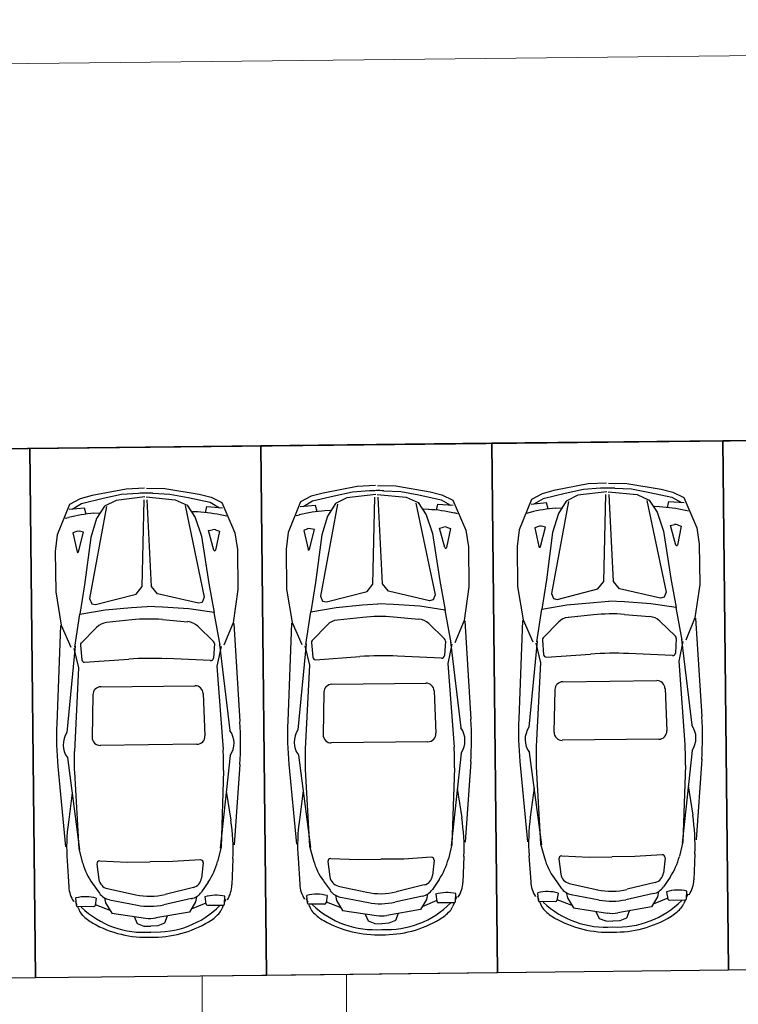
# Model space of a CAD drawing. Extents: x 83295 to 12860964, y 161884 to 4101064.
# Drawn here: x 93026 to 93033, y 4099545 to 4099555 of the extents above; entities that cross this region are included whole.
import ezdxf

# ---------------------------------------------------------------- set-up
doc = ezdxf.new("R2010")
doc.units = 0
doc.header["$MEASUREMENT"] = 0
doc.linetypes.add('DOTE', pattern=[2.42, 2, -0.2, 0.02, -0.2])
doc.layers.get('0').update_dxf_attribs({"linetype": 'CONTINUOUS'})
for name, color, linetype in [('图层4', 10, 'CONTINUOUS'), ('图层8', 8, 'CONTINUOUS'), ('范围', 1, 'CONTINUOUS')]:
    doc.layers.add(name, color=color, linetype=linetype)
doc.layers.add('道路f', color=21, linetype='CONTINUOUS', lineweight=15)
doc.styles.add('DIM', font='txt', dxfattribs={"bigfont": 'hzdx.shx'})

msp = doc.modelspace()

# ---------------------------------------------------------------- linework, layer by layer
at = {"color": 250}
for p, q in [((93026.736, 4099550.594), (93026.382, 4099550.525)), ((93026.927, 4099550.603), (93026.736, 4099550.594)), ((93026.949, 4099550.603), (93027.139, 4099550.599)), ((93027.139, 4099550.599), (93027.496, 4099550.539)), ((93029.136, 4099550.621), (93028.782, 4099550.552)), ((93029.264, 4099550.574), (93029.088, 4099550.562)), ((93029.327, 4099550.629), (93029.136, 4099550.621)), ((93029.349, 4099550.63), (93029.539, 4099550.626)), ((93029.413, 4099550.576), (93029.589, 4099550.568)), ((93029.539, 4099550.626), (93029.896, 4099550.565)), ((93029.589, 4099550.568), (93029.779, 4099550.532)), ((93031.181, 4099550.578), (93031.06, 4099550.545)), ((93031.536, 4099550.647), (93031.181, 4099550.578)), ((93031.488, 4099550.589), (93031.299, 4099550.548)), ((93031.664, 4099550.601), (93031.488, 4099550.589)), ((93031.726, 4099550.656), (93031.536, 4099550.647)), ((93031.749, 4099550.656), (93031.939, 4099550.652)), ((93031.813, 4099550.602), (93031.988, 4099550.595)), ((93031.939, 4099550.652), (93032.295, 4099550.592)), ((93031.988, 4099550.595), (93032.179, 4099550.558)), ((93032.295, 4099550.592), (93032.418, 4099550.561)), ((93026.26, 4099550.492), (93026.149, 4099550.433)), ((93026.382, 4099550.525), (93026.26, 4099550.492)), ((93026.499, 4099550.495), (93026.271, 4099550.44)), ((93026.689, 4099550.536), (93026.499, 4099550.495)), ((93026.631, 4099550.476), (93026.51, 4099550.415)), ((93026.932, 4099550.511), (93026.631, 4099550.476)), ((93026.864, 4099550.548), (93026.689, 4099550.536)), ((93026.901, 4099549.579), (93026.922, 4099550.483)), ((93026.946, 4099550.511), (93027.247, 4099550.483)), ((93026.999, 4099549.58), (93026.956, 4099550.483)), ((93027.013, 4099550.549), (93027.189, 4099550.542)), ((93027.189, 4099550.542), (93027.379, 4099550.505)), ((93027.247, 4099550.483), (93027.37, 4099550.426)), ((93027.379, 4099550.505), (93027.609, 4099550.456)), ((93027.496, 4099550.539), (93027.618, 4099550.508)), ((93027.618, 4099550.508), (93027.731, 4099550.452)), ((93028.66, 4099550.518), (93028.549, 4099550.459)), ((93028.671, 4099550.467), (93028.574, 4099550.408)), ((93028.782, 4099550.552), (93028.66, 4099550.518)), ((93028.899, 4099550.521), (93028.671, 4099550.467)), ((93029.088, 4099550.562), (93028.899, 4099550.521)), ((93029.031, 4099550.502), (93028.91, 4099550.442)), ((93029.332, 4099550.537), (93029.031, 4099550.502)), ((93029.301, 4099549.606), (93029.322, 4099550.509)), ((93029.346, 4099550.537), (93029.647, 4099550.51)), ((93029.399, 4099549.607), (93029.356, 4099550.51)), ((93029.647, 4099550.51), (93029.77, 4099550.452)), ((93029.779, 4099550.532), (93030.009, 4099550.483)), ((93029.896, 4099550.565), (93030.018, 4099550.535)), ((93030.009, 4099550.483), (93030.107, 4099550.427)), ((93030.018, 4099550.535), (93030.131, 4099550.478)), ((93030.131, 4099550.478), (93030.266, 4099550.165)), ((93030.949, 4099550.486), (93030.821, 4099550.17)), ((93031.06, 4099550.545), (93030.949, 4099550.486)), ((93031.071, 4099550.493), (93030.974, 4099550.435)), ((93031.299, 4099550.548), (93031.071, 4099550.493)), ((93031.309, 4099550.468), (93031.229, 4099550.339)), ((93031.431, 4099550.529), (93031.309, 4099550.468)), ((93031.732, 4099550.564), (93031.431, 4099550.529)), ((93031.701, 4099549.632), (93031.722, 4099550.536)), ((93031.745, 4099550.564), (93032.047, 4099550.536)), ((93031.799, 4099549.633), (93031.756, 4099550.536)), ((93032.047, 4099550.536), (93032.17, 4099550.479)), ((93032.147, 4099550.474), (93032.346, 4099549.522)), ((93032.17, 4099550.479), (93032.254, 4099550.352)), ((93032.179, 4099550.558), (93032.408, 4099550.51)), ((93032.408, 4099550.51), (93032.507, 4099550.453)), ((93032.418, 4099550.561), (93032.53, 4099550.505)), ((93032.53, 4099550.505), (93032.666, 4099550.192)), ((93026.149, 4099550.433), (93026.021, 4099550.117)), ((93026.305, 4099550.396), (93026.145, 4099550.381)), ((93026.271, 4099550.44), (93026.174, 4099550.382)), ((93026.32, 4099550.334), (93026.305, 4099550.396)), ((93026.533, 4099550.411), (93026.357, 4099549.455)), ((93026.51, 4099550.415), (93026.429, 4099550.286)), ((93027.348, 4099550.421), (93027.546, 4099549.469)), ((93027.37, 4099550.426), (93027.454, 4099550.299)), ((93027.562, 4099550.348), (93027.575, 4099550.412)), ((93027.575, 4099550.412), (93027.736, 4099550.4)), ((93027.609, 4099550.456), (93027.707, 4099550.4)), ((93027.731, 4099550.452), (93027.866, 4099550.139)), ((93028.549, 4099550.459), (93028.421, 4099550.143)), ((93028.705, 4099550.423), (93028.545, 4099550.408)), ((93028.72, 4099550.36), (93028.705, 4099550.423)), ((93028.932, 4099550.438), (93028.757, 4099549.481)), ((93028.802, 4099550.369), (93028.857, 4099550.373)), ((93028.91, 4099550.442), (93028.829, 4099550.313)), ((93029.748, 4099550.448), (93029.946, 4099549.495)), ((93029.77, 4099550.452), (93029.854, 4099550.325)), ((93029.88, 4099550.382), (93029.825, 4099550.385)), ((93029.962, 4099550.375), (93029.975, 4099550.438)), ((93029.975, 4099550.438), (93030.136, 4099550.427)), ((93031.105, 4099550.449), (93030.944, 4099550.434)), ((93031.12, 4099550.387), (93031.105, 4099550.449)), ((93031.332, 4099550.465), (93031.157, 4099549.508)), ((93031.202, 4099550.395), (93031.257, 4099550.4)), ((93032.28, 4099550.408), (93032.225, 4099550.412)), ((93032.362, 4099550.402), (93032.375, 4099550.465)), ((93032.375, 4099550.465), (93032.536, 4099550.453)), ((93032.581, 4099550.364), (93032.547, 4099550.371)), ((93026.102, 4099550.291), (93026.136, 4099550.299)), ((93026.429, 4099550.286), (93026.368, 4099550.09)), ((93026.402, 4099550.342), (93026.457, 4099550.347)), ((93027.48, 4099550.355), (93027.425, 4099550.358)), ((93027.454, 4099550.299), (93027.52, 4099550.104)), ((93027.781, 4099550.311), (93027.747, 4099550.318)), ((93028.502, 4099550.317), (93028.536, 4099550.325)), ((93028.829, 4099550.313), (93028.768, 4099550.117)), ((93029.854, 4099550.325), (93029.92, 4099550.13)), ((93030.181, 4099550.337), (93030.147, 4099550.345)), ((93030.902, 4099550.344), (93030.936, 4099550.352)), ((93031.229, 4099550.339), (93031.167, 4099550.143)), ((93032.254, 4099550.352), (93032.32, 4099550.157)), ((93027.593, 4099550.161), (93027.635, 4099550.171)), ((93027.649, 4099549.959), (93027.593, 4099550.161)), ((93027.666, 4099550.169), (93027.705, 4099550.156)), ((93028.62, 4099550.179), (93028.582, 4099550.164)), ((93028.582, 4099550.164), (93028.626, 4099549.968)), ((93028.642, 4099549.968), (93028.694, 4099550.172)), ((93028.694, 4099550.172), (93028.651, 4099550.181)), ((93029.992, 4099550.188), (93030.035, 4099550.198)), ((93030.049, 4099549.985), (93029.992, 4099550.188)), ((93030.105, 4099550.183), (93030.065, 4099549.986)), ((93030.066, 4099550.196), (93030.105, 4099550.183)), ((93030.266, 4099550.165), (93030.292, 4099549.992)), ((93030.821, 4099550.17), (93030.799, 4099549.996)), ((93031.02, 4099550.205), (93030.982, 4099550.191)), ((93030.982, 4099550.191), (93031.026, 4099549.995)), ((93031.042, 4099549.995), (93031.094, 4099550.199)), ((93031.094, 4099550.199), (93031.051, 4099550.208)), ((93032.392, 4099550.214), (93032.435, 4099550.224)), ((93032.449, 4099550.012), (93032.392, 4099550.214)), ((93032.504, 4099550.209), (93032.465, 4099550.012)), ((93032.466, 4099550.223), (93032.504, 4099550.209)), ((93032.666, 4099550.192), (93032.692, 4099550.019)), ((93026.021, 4099550.117), (93025.999, 4099549.943)), ((93026.22, 4099550.152), (93026.182, 4099550.138)), ((93026.182, 4099550.138), (93026.226, 4099549.942)), ((93026.242, 4099549.942), (93026.294, 4099550.146)), ((93026.294, 4099550.146), (93026.251, 4099550.155)), ((93026.368, 4099550.09), (93026.304, 4099549.597)), ((93027.52, 4099550.104), (93027.596, 4099549.612)), ((93027.705, 4099550.156), (93027.666, 4099549.959)), ((93027.866, 4099550.139), (93027.892, 4099549.966)), ((93028.421, 4099550.143), (93028.399, 4099549.969)), ((93028.768, 4099550.117), (93028.704, 4099549.623)), ((93029.92, 4099550.13), (93029.996, 4099549.639)), ((93031.167, 4099550.143), (93031.103, 4099549.65)), ((93032.32, 4099550.157), (93032.396, 4099549.665)), ((93027.892, 4099549.966), (93027.897, 4099549.549)), ((93028.399, 4099549.969), (93028.404, 4099549.553)), ((93030.292, 4099549.992), (93030.297, 4099549.576)), ((93030.799, 4099549.996), (93030.804, 4099549.579)), ((93032.692, 4099550.019), (93032.697, 4099549.602)), ((93025.999, 4099549.943), (93026.004, 4099549.526)), ((93031.103, 4099549.65), (93031.055, 4099549.346)), ((93032.396, 4099549.665), (93032.451, 4099549.363)), ((93026.304, 4099549.597), (93026.255, 4099549.293)), ((93026.84, 4099549.502), (93026.901, 4099549.579)), ((93027.062, 4099549.505), (93026.999, 4099549.58)), ((93027.596, 4099549.612), (93027.651, 4099549.309)), ((93027.897, 4099549.549), (93027.847, 4099549.202)), ((93028.404, 4099549.553), (93028.462, 4099549.207)), ((93028.704, 4099549.623), (93028.655, 4099549.319)), ((93029.24, 4099549.529), (93029.301, 4099549.606)), ((93029.462, 4099549.531), (93029.399, 4099549.607)), ((93029.996, 4099549.639), (93030.051, 4099549.336)), ((93030.297, 4099549.576), (93030.247, 4099549.229)), ((93030.804, 4099549.579), (93030.862, 4099549.234)), ((93031.216, 4099549.446), (93031.639, 4099549.555)), ((93031.639, 4099549.555), (93031.701, 4099549.632)), ((93031.862, 4099549.558), (93031.799, 4099549.633)), ((93032.287, 4099549.459), (93031.862, 4099549.558)), ((93032.697, 4099549.602), (93032.647, 4099549.255)), ((93026.004, 4099549.526), (93026.062, 4099549.18)), ((93026.357, 4099549.455), (93026.378, 4099549.402)), ((93026.417, 4099549.393), (93026.84, 4099549.502)), ((93027.488, 4099549.406), (93027.062, 4099549.505)), ((93027.546, 4099549.469), (93027.527, 4099549.416)), ((93028.757, 4099549.481), (93028.777, 4099549.429)), ((93028.817, 4099549.42), (93029.24, 4099549.529)), ((93029.888, 4099549.433), (93029.462, 4099549.531)), ((93029.927, 4099549.443), (93029.888, 4099549.433)), ((93029.946, 4099549.495), (93029.927, 4099549.443)), ((93031.157, 4099549.508), (93031.177, 4099549.455)), ((93031.177, 4099549.455), (93031.216, 4099549.446)), ((93032.326, 4099549.469), (93032.287, 4099549.459)), ((93032.346, 4099549.522), (93032.326, 4099549.469)), ((93026.378, 4099549.402), (93026.417, 4099549.393)), ((93026.517, 4099549.338), (93026.791, 4099549.363)), ((93026.791, 4099549.363), (93026.953, 4099549.374)), ((93027.114, 4099549.367), (93026.953, 4099549.374)), ((93027.389, 4099549.348), (93027.114, 4099549.367)), ((93027.651, 4099549.309), (93027.389, 4099549.348)), ((93027.527, 4099549.416), (93027.488, 4099549.406)), ((93028.655, 4099549.319), (93028.917, 4099549.364)), ((93028.777, 4099549.429), (93028.817, 4099549.42)), ((93028.917, 4099549.364), (93029.191, 4099549.389)), ((93029.191, 4099549.389), (93029.352, 4099549.401)), ((93029.514, 4099549.393), (93029.352, 4099549.401)), ((93029.789, 4099549.375), (93029.514, 4099549.393)), ((93030.051, 4099549.336), (93029.789, 4099549.375)), ((93031.002, 4099549.004), (93031.055, 4099549.346)), ((93031.055, 4099549.346), (93031.317, 4099549.391)), ((93031.317, 4099549.391), (93031.591, 4099549.416)), ((93031.591, 4099549.416), (93031.752, 4099549.427)), ((93031.914, 4099549.42), (93031.752, 4099549.427)), ((93032.189, 4099549.401), (93031.914, 4099549.42)), ((93032.451, 4099549.363), (93032.189, 4099549.401)), ((93032.513, 4099549.023), (93032.451, 4099549.363)), ((93026.202, 4099548.951), (93026.255, 4099549.293)), ((93026.255, 4099549.293), (93026.517, 4099549.338)), ((93027.114, 4099549.237), (93027.377, 4099549.215)), ((93027.713, 4099548.97), (93027.651, 4099549.309)), ((93028.602, 4099548.978), (93028.655, 4099549.319)), ((93029.194, 4099549.26), (93028.931, 4099549.232)), ((93029.514, 4099549.264), (93029.777, 4099549.242)), ((93030.113, 4099548.996), (93030.051, 4099549.336)), ((93031.594, 4099549.287), (93031.331, 4099549.258)), ((93031.914, 4099549.29), (93032.177, 4099549.269)), ((93032.647, 4099549.255), (93032.552, 4099549.023)), ((93032.654, 4099549.25), (93032.718, 4099548.229)), ((93026.055, 4099549.175), (93026.016, 4099548.153)), ((93026.062, 4099549.18), (93026.163, 4099548.951)), ((93026.429, 4099549.156), (93026.269, 4099548.993)), ((93026.794, 4099549.233), (93026.532, 4099549.205)), ((93027.481, 4099549.169), (93027.645, 4099549.01)), ((93027.847, 4099549.202), (93027.752, 4099548.97)), ((93027.855, 4099549.196), (93027.918, 4099548.176)), ((93028.455, 4099549.201), (93028.416, 4099548.18)), ((93028.462, 4099549.207), (93028.563, 4099548.977)), ((93028.829, 4099549.182), (93028.669, 4099549.02)), ((93029.881, 4099549.195), (93030.045, 4099549.036)), ((93030.247, 4099549.229), (93030.152, 4099548.996)), ((93030.254, 4099549.223), (93030.318, 4099548.203)), ((93030.855, 4099549.228), (93030.816, 4099548.206)), ((93030.862, 4099549.234), (93030.963, 4099549.004)), ((93031.229, 4099549.209), (93031.069, 4099549.046)), ((93032.281, 4099549.222), (93032.444, 4099549.063)), ((93032.453, 4099549.041), (93032.443, 4099548.889)), ((93026.207, 4099548.959), (93026.121, 4099548.065)), ((93026.193, 4099548.938), (93026.242, 4099548.735)), ((93026.261, 4099548.971), (93026.275, 4099548.819)), ((93027.653, 4099548.988), (93027.644, 4099548.836)), ((93027.723, 4099548.957), (93027.679, 4099548.753)), ((93027.708, 4099548.978), (93027.815, 4099548.085)), ((93028.606, 4099548.986), (93028.521, 4099548.091)), ((93028.593, 4099548.965), (93028.641, 4099548.762)), ((93028.661, 4099548.998), (93028.675, 4099548.846)), ((93030.053, 4099549.014), (93030.043, 4099548.862)), ((93030.122, 4099548.983), (93030.079, 4099548.779)), ((93030.108, 4099549.004), (93030.215, 4099548.112)), ((93031.006, 4099549.013), (93030.921, 4099548.118)), ((93030.993, 4099548.991), (93031.041, 4099548.789)), ((93031.061, 4099549.024), (93031.074, 4099548.872)), ((93032.522, 4099549.01), (93032.478, 4099548.806)), ((93032.508, 4099549.031), (93032.615, 4099548.138)), ((93027.614, 4099548.81), (93027.155, 4099548.831)), ((93028.705, 4099548.82), (93029.163, 4099548.852)), ((93030.014, 4099548.836), (93029.555, 4099548.857)), ((93031.104, 4099548.847), (93031.563, 4099548.879)), ((93032.414, 4099548.863), (93031.955, 4099548.884)), ((93026.242, 4099548.735), (93026.198, 4099547.866)), ((93026.305, 4099548.794), (93026.763, 4099548.826)), ((93027.679, 4099548.753), (93027.743, 4099547.885)), ((93028.641, 4099548.762), (93028.598, 4099547.893)), ((93030.079, 4099548.779), (93030.143, 4099547.911)), ((93031.041, 4099548.789), (93030.998, 4099547.919)), ((93032.478, 4099548.806), (93032.543, 4099547.938)), ((93026.474, 4099548.538), (93027.451, 4099548.55)), ((93028.874, 4099548.564), (93029.851, 4099548.576)), ((93031.274, 4099548.591), (93032.251, 4099548.603)), ((93032.336, 4099548.522), (93032.355, 4099548.082)), ((93026.391, 4099548.455), (93026.383, 4099548.014)), ((93027.536, 4099548.469), (93027.555, 4099548.029)), ((93028.791, 4099548.482), (93028.783, 4099548.041)), ((93029.936, 4099548.495), (93029.955, 4099548.055)), ((93031.191, 4099548.508), (93031.182, 4099548.068)), ((93027.471, 4099547.941), (93026.468, 4099547.929)), ((93029.871, 4099547.967), (93028.868, 4099547.955)), ((93032.271, 4099547.994), (93031.268, 4099547.982)), ((93027.817, 4099547.823), (93027.714, 4099546.86)), ((93028.526, 4099547.829), (93028.652, 4099546.869)), ((93030.217, 4099547.85), (93030.113, 4099546.887)), ((93030.925, 4099547.856), (93031.052, 4099546.896)), ((93032.617, 4099547.876), (93032.513, 4099546.914)), ((93026.028, 4099547.709), (93026.106, 4099546.875)), ((93026.126, 4099547.803), (93026.252, 4099546.843)), ((93027.917, 4099547.732), (93027.859, 4099546.896)), ((93028.428, 4099547.735), (93028.506, 4099546.902)), ((93030.317, 4099547.758), (93030.259, 4099546.923)), ((93030.828, 4099547.762), (93030.906, 4099546.928)), ((93030.998, 4099547.705), (93031.043, 4099546.908)), ((93032.548, 4099547.723), (93032.522, 4099546.926)), ((93032.717, 4099547.785), (93032.659, 4099546.949)), ((93026.199, 4099547.652), (93026.243, 4099546.855)), ((93027.748, 4099547.67), (93027.723, 4099546.872)), ((93028.598, 4099547.678), (93028.643, 4099546.881)), ((93030.148, 4099547.697), (93030.122, 4099546.899)), ((93032.575, 4099547.508), (93032.623, 4099547.204)), ((93026.177, 4099547.436), (93026.136, 4099547.13)), ((93027.775, 4099547.455), (93027.823, 4099547.151)), ((93028.576, 4099547.462), (93028.536, 4099547.157)), ((93030.175, 4099547.481), (93030.223, 4099547.177)), ((93030.976, 4099547.489), (93030.935, 4099547.183)), ((93030.122, 4099546.899), (93030.085, 4099546.75)), ((93031.043, 4099546.908), (93031.084, 4099546.76)), ((93032.522, 4099546.926), (93032.485, 4099546.777)), ((93026.243, 4099546.855), (93026.284, 4099546.707)), ((93027.723, 4099546.872), (93027.685, 4099546.724)), ((93028.643, 4099546.881), (93028.684, 4099546.733)), ((93030.922, 4099546.782), (93030.94, 4099546.512)), ((93032.306, 4099546.793), (93032.022, 4099546.775)), ((93032.646, 4099546.803), (93032.635, 4099546.533)), ((93026.122, 4099546.729), (93026.14, 4099546.459)), ((93026.433, 4099546.696), (93026.454, 4099546.537)), ((93026.462, 4099546.728), (93026.746, 4099546.716)), ((93026.746, 4099546.716), (93026.983, 4099546.719)), ((93027.223, 4099546.722), (93026.986, 4099546.719)), ((93027.507, 4099546.74), (93027.223, 4099546.722)), ((93027.536, 4099546.709), (93027.52, 4099546.55)), ((93027.846, 4099546.75), (93027.835, 4099546.48)), ((93028.522, 4099546.756), (93028.54, 4099546.486)), ((93028.833, 4099546.722), (93028.853, 4099546.563)), ((93028.862, 4099546.754), (93029.146, 4099546.742)), ((93029.146, 4099546.742), (93029.383, 4099546.746)), ((93029.623, 4099546.748), (93029.386, 4099546.746)), ((93029.907, 4099546.767), (93029.623, 4099546.748)), ((93029.936, 4099546.736), (93029.92, 4099546.576)), ((93030.246, 4099546.777), (93030.235, 4099546.506)), ((93031.233, 4099546.749), (93031.253, 4099546.59)), ((93031.262, 4099546.781), (93031.546, 4099546.769)), ((93031.546, 4099546.769), (93031.782, 4099546.772)), ((93032.022, 4099546.775), (93031.786, 4099546.772)), ((93032.336, 4099546.762), (93032.319, 4099546.603)), ((93026.386, 4099546.493), (93026.458, 4099546.393)), ((93027.588, 4099546.508), (93027.519, 4099546.406)), ((93028.786, 4099546.52), (93028.858, 4099546.42)), ((93029.834, 4099546.479), (93029.541, 4099546.407)), ((93029.988, 4099546.534), (93029.919, 4099546.433)), ((93031.186, 4099546.546), (93031.258, 4099546.447)), ((93031.341, 4099546.495), (93031.636, 4099546.43)), ((93032.234, 4099546.505), (93031.941, 4099546.434)), ((93032.388, 4099546.561), (93032.319, 4099546.459)), ((93026.541, 4099546.441), (93026.836, 4099546.377)), ((93027.435, 4099546.452), (93027.141, 4099546.38)), ((93028.91, 4099546.372), (93028.921, 4099546.318)), ((93028.941, 4099546.468), (93029.236, 4099546.403)), ((93029.868, 4099546.384), (93029.858, 4099546.329)), ((93029.953, 4099546.382), (93029.966, 4099546.306)), ((93030.159, 4099546.31), (93030.163, 4099546.389)), ((93031.021, 4099546.318), (93031.015, 4099546.397)), ((93031.225, 4099546.395), (93031.213, 4099546.319)), ((93031.31, 4099546.399), (93031.321, 4099546.345)), ((93031.362, 4099546.379), (93031.653, 4099546.323)), ((93032.215, 4099546.39), (93031.927, 4099546.326)), ((93032.268, 4099546.41), (93032.258, 4099546.356)), ((93032.352, 4099546.409), (93032.366, 4099546.333)), ((93032.571, 4099546.382), (93032.556, 4099546.346)), ((93032.558, 4099546.336), (93032.563, 4099546.415)), ((93026.208, 4099546.31), (93026.223, 4099546.275)), ((93026.221, 4099546.265), (93026.215, 4099546.344)), ((93026.425, 4099546.342), (93026.413, 4099546.266)), ((93026.414, 4099546.276), (93026.568, 4099546.216)), ((93026.51, 4099546.346), (93026.521, 4099546.292)), ((93026.521, 4099546.292), (93026.586, 4099546.187)), ((93026.563, 4099546.326), (93026.853, 4099546.27)), ((93027.416, 4099546.337), (93027.127, 4099546.273)), ((93027.458, 4099546.303), (93027.396, 4099546.197)), ((93027.566, 4099546.29), (93027.413, 4099546.226)), ((93027.468, 4099546.357), (93027.458, 4099546.303)), ((93027.553, 4099546.356), (93027.566, 4099546.28)), ((93027.58, 4099546.268), (93027.745, 4099546.27)), ((93027.771, 4099546.329), (93027.756, 4099546.293)), ((93027.759, 4099546.283), (93027.763, 4099546.362)), ((93028.608, 4099546.337), (93028.623, 4099546.301)), ((93028.621, 4099546.291), (93028.615, 4099546.37)), ((93028.8, 4099546.28), (93028.635, 4099546.278)), ((93028.635, 4099546.273), (93028.65, 4099546.241)), ((93028.825, 4099546.369), (93028.813, 4099546.292)), ((93028.813, 4099546.303), (93028.968, 4099546.243)), ((93028.921, 4099546.318), (93028.986, 4099546.214)), ((93028.963, 4099546.353), (93029.253, 4099546.296)), ((93029.816, 4099546.363), (93029.527, 4099546.3)), ((93029.858, 4099546.329), (93029.795, 4099546.224)), ((93029.966, 4099546.317), (93029.813, 4099546.253)), ((93029.98, 4099546.295), (93030.145, 4099546.296)), ((93030.145, 4099546.292), (93030.131, 4099546.258)), ((93030.171, 4099546.356), (93030.156, 4099546.32)), ((93031.007, 4099546.363), (93031.023, 4099546.328)), ((93031.199, 4099546.307), (93031.035, 4099546.305)), ((93031.035, 4099546.3), (93031.049, 4099546.267)), ((93031.213, 4099546.329), (93031.368, 4099546.269)), ((93031.321, 4099546.345), (93031.386, 4099546.241)), ((93032.258, 4099546.356), (93032.195, 4099546.25)), ((93032.366, 4099546.343), (93032.212, 4099546.279)), ((93032.38, 4099546.321), (93032.545, 4099546.323)), ((93032.545, 4099546.318), (93032.531, 4099546.285)), ((93026.4, 4099546.254), (93026.235, 4099546.252)), ((93026.235, 4099546.247), (93026.25, 4099546.214)), ((93026.586, 4099546.187), (93026.937, 4099546.134)), ((93027.396, 4099546.197), (93027.046, 4099546.136)), ((93027.745, 4099546.265), (93027.731, 4099546.232)), ((93028.986, 4099546.214), (93029.337, 4099546.161)), ((93029.219, 4099546.177), (93029.25, 4099546.105)), ((93029.795, 4099546.224), (93029.446, 4099546.162)), ((93029.564, 4099546.181), (93029.534, 4099546.108)), ((93031.386, 4099546.241), (93031.737, 4099546.187)), ((93031.618, 4099546.204), (93031.65, 4099546.132)), ((93032.195, 4099546.25), (93031.846, 4099546.189)), ((93031.964, 4099546.208), (93031.934, 4099546.135)), ((93026.819, 4099546.151), (93026.851, 4099546.079)), ((93026.851, 4099546.079), (93026.92, 4099546.052)), ((93027.134, 4099546.082), (93027.065, 4099546.054)), ((93027.164, 4099546.155), (93027.134, 4099546.082)), ((93029.25, 4099546.105), (93029.32, 4099546.079)), ((93029.32, 4099546.079), (93029.392, 4099546.075)), ((93029.465, 4099546.081), (93029.393, 4099546.075)), ((93029.534, 4099546.108), (93029.465, 4099546.081)), ((93031.65, 4099546.132), (93031.719, 4099546.105)), ((93031.719, 4099546.105), (93031.792, 4099546.102)), ((93031.865, 4099546.107), (93031.793, 4099546.102)), ((93031.934, 4099546.135), (93031.865, 4099546.107)), ((93026.92, 4099546.052), (93026.992, 4099546.049)), ((93027.065, 4099546.054), (93026.993, 4099546.049))]:
    msp.add_line(p, q, dxfattribs=at)
for centre, radius, start, end in [((93029.355, 4099549.227), 1.35, 87.5282, 93.8528), ((93031.755, 4099549.254), 1.35, 87.5282, 93.8528), ((93026.955, 4099549.201), 1.35, 87.5282, 93.8528), ((93028.939, 4099548.687), 1.687, 94.6659, 103.8304), ((93029.783, 4099548.697), 1.687, 77.5506, 86.7151), ((93031.339, 4099548.713), 1.687, 94.6659, 103.8304), ((93032.183, 4099548.724), 1.687, 77.5506, 86.7151), ((93026.539, 4099548.66), 1.687, 94.6659, 103.8304), ((93027.383, 4099548.671), 1.687, 77.5506, 86.7151), ((93027.648, 4099550.116), 0.0562, 70.6127, 103.1724), ((93028.64, 4099550.126), 0.0562, 78.2086, 110.7682), ((93030.048, 4099550.143), 0.0562, 70.6127, 103.1724), ((93031.04, 4099550.153), 0.0562, 78.2086, 110.7682), ((93032.448, 4099550.17), 0.0562, 70.6127, 103.1724), ((93026.24, 4099550.099), 0.0562, 78.2086, 110.7682), ((93027.657, 4099549.961), 0.00844, 195.594, 348.7465), ((93028.634, 4099549.97), 0.00844, 192.6345, 345.787), ((93030.057, 4099549.987), 0.00844, 195.594, 348.7465), ((93031.034, 4099549.997), 0.00844, 192.6345, 345.787), ((93032.457, 4099550.014), 0.00844, 195.594, 348.7465), ((93026.234, 4099549.944), 0.00844, 192.6345, 345.787), ((93026.974, 4099547.556), 1.687, 85.2554, 96.1256), ((93029.374, 4099547.582), 1.687, 85.2554, 96.1256), ((93029.763, 4099549.074), 0.169, 45.9387, 85.2554), ((93031.349, 4099549.091), 0.169, 96.1256, 135.4423), ((93031.774, 4099547.609), 1.687, 85.2554, 96.1256), ((93032.163, 4099549.1), 0.169, 45.9387, 85.2554), ((93026.55, 4099549.037), 0.169, 96.1256, 135.4423), ((93027.363, 4099549.047), 0.169, 45.9387, 85.2554), ((93028.949, 4099549.064), 0.169, 96.1256, 135.4423), ((93030.025, 4099549.016), 0.0281, 356.3491, 45.9387), ((93031.089, 4099549.027), 0.0281, 135.4423, 185.0319), ((93032.425, 4099549.043), 0.0281, 356.3491, 45.9387), ((93026.289, 4099548.974), 0.0281, 135.4423, 185.0319), ((93027.625, 4099548.99), 0.0281, 356.3491, 45.9387), ((93028.689, 4099549), 0.0281, 135.4423, 185.0319), ((93027, 4099545.459), 3.375, 87.3596, 94.0214), ((93027.615, 4099548.838), 0.0281, 267.3596, 356.3491), ((93028.703, 4099548.848), 0.0281, 185.0319, 274.0214), ((93029.4, 4099545.486), 3.375, 87.3596, 94.0214), ((93030.015, 4099548.864), 0.0281, 267.3596, 356.3491), ((93031.102, 4099548.875), 0.0281, 185.0319, 274.0214), ((93031.799, 4099545.512), 3.375, 87.3596, 94.0214), ((93032.415, 4099548.891), 0.0281, 267.3596, 356.3491), ((93026.303, 4099548.822), 0.0281, 185.0319, 274.0214), ((93026.475, 4099548.454), 0.0844, 90.7481, 178.9269), ((93027.452, 4099548.465), 0.0844, 2.4541, 90.6329), ((93028.875, 4099548.48), 0.0844, 90.7481, 178.9269), ((93029.852, 4099548.492), 0.0844, 2.4541, 90.6329), ((93031.275, 4099548.507), 0.0844, 90.7481, 178.9269), ((93032.251, 4099548.518), 0.0844, 2.4541, 90.6329), ((93029.35, 4099548.018), 3.375, 356.0293, 3.5792), ((93029.388, 4099548.024), 3.375, 177.8018, 185.3517), ((93024.55, 4099547.965), 3.375, 356.0293, 3.5792), ((93031.788, 4099548.05), 3.375, 177.8018, 185.3517), ((93030.029, 4099547.98), 0.228, 325.2832, 35.4109), ((93026.95, 4099547.992), 3.375, 356.0293, 3.5792), ((93034.188, 4099548.077), 3.375, 177.8018, 185.3517), ((93031.11, 4099547.99), 0.228, 145.97, 216.0978), ((93032.429, 4099548.006), 0.228, 325.2832, 35.4109), ((93026.31, 4099547.937), 0.228, 145.97, 216.0978), ((93026.467, 4099548.013), 0.0844, 178.9269, 270.8225), ((93027.471, 4099548.025), 0.0844, 270.5584, 2.4541), ((93027.629, 4099547.953), 0.228, 325.2832, 35.4109), ((93028.71, 4099547.964), 0.228, 145.97, 216.0978), ((93028.867, 4099548.039), 0.0844, 178.9269, 270.8225), ((93029.871, 4099548.052), 0.0844, 270.5584, 2.4541), ((93031.267, 4099548.066), 0.0844, 178.9269, 270.8225), ((93032.27, 4099548.078), 0.0844, 270.5584, 2.4541), ((93028.124, 4099547.761), 2.025, 358.1831, 4.2577), ((93033.02, 4099547.818), 2.025, 177.1233, 183.1978), ((93030.524, 4099547.788), 2.025, 358.1831, 4.2577), ((93028.22, 4099547.765), 2.025, 177.1233, 183.1978), ((93025.724, 4099547.734), 2.025, 358.1831, 4.2577), ((93030.62, 4099547.791), 2.025, 177.1233, 183.1978), ((93030.623, 4099546.887), 2.025, 357.6338, 9.0016), ((93028.143, 4099546.862), 2.025, 172.3794, 183.7472), ((93025.823, 4099546.834), 2.025, 357.6338, 9.0016), ((93030.543, 4099546.888), 2.025, 172.3794, 183.7472), ((93028.223, 4099546.86), 2.025, 357.6338, 9.0016), ((93032.943, 4099546.915), 2.025, 172.3794, 183.7472), ((93032.308, 4099546.765), 0.0281, 354.01, 93.749), ((93026.935, 4099546.887), 0.675, 195.4919, 215.6769), ((93026.461, 4099546.7), 0.0281, 87.6319, 187.3709), ((93027.509, 4099546.712), 0.0281, 354.01, 93.749), ((93027.031, 4099546.888), 0.675, 325.704, 345.8891), ((93029.334, 4099546.914), 0.675, 195.4919, 215.6769), ((93028.861, 4099546.726), 0.0281, 87.6319, 187.3709), ((93029.908, 4099546.739), 0.0281, 354.01, 93.749), ((93029.43, 4099546.915), 0.675, 325.704, 345.8891), ((93031.734, 4099546.94), 0.675, 195.4919, 215.6769), ((93031.261, 4099546.753), 0.0281, 87.6319, 187.3709), ((93031.83, 4099546.941), 0.675, 325.704, 345.8891), ((93031.365, 4099546.604), 0.112, 187.3709, 257.6243), ((93032.208, 4099546.615), 0.112, 283.7566, 354.01), ((93026.565, 4099546.551), 0.112, 187.3709, 257.6243), ((93027.408, 4099546.562), 0.112, 283.7566, 354.01), ((93027.521, 4099546.492), 0.315, 327.9639, 357.8164), ((93028.854, 4099546.505), 0.315, 183.5646, 213.417), ((93028.965, 4099546.578), 0.112, 187.3709, 257.6243), ((93029.808, 4099546.588), 0.112, 283.7566, 354.01), ((93029.92, 4099546.518), 0.315, 327.9639, 357.8164), ((93031.254, 4099546.532), 0.315, 183.5646, 213.417), ((93032.32, 4099546.545), 0.315, 327.9639, 357.8164), ((93026.454, 4099546.479), 0.315, 183.5646, 213.417), ((93026.595, 4099546.492), 0.169, 215.6769, 258.9776), ((93026.981, 4099547.036), 0.675, 257.6243, 283.7566), ((93027.379, 4099546.501), 0.169, 282.4034, 325.704), ((93027.67, 4099545.97), 0.403, 76.7301, 106.9875), ((93028.717, 4099545.98), 0.403, 74.3935, 104.6509), ((93028.995, 4099546.518), 0.169, 215.6769, 258.9776), ((93029.381, 4099547.063), 0.675, 257.6243, 283.7566), ((93029.779, 4099546.528), 0.169, 282.4034, 325.704), ((93030.07, 4099545.997), 0.403, 76.7301, 106.9875), ((93031.117, 4099546.007), 0.403, 74.3935, 104.6509), ((93031.395, 4099546.545), 0.169, 215.6769, 258.9776), ((93031.78, 4099547.089), 0.675, 257.6243, 283.7566), ((93032.179, 4099546.554), 0.169, 282.4034, 325.704), ((93032.47, 4099546.023), 0.403, 76.7301, 106.9875), ((93026.317, 4099545.954), 0.403, 74.3935, 104.6509), ((93026.982, 4099546.932), 0.675, 258.9776, 282.4034), ((93027.58, 4099546.282), 0.0141, 190.2417, 270.634), ((93027.745, 4099546.284), 0.0141, 270.634, 356.9644), ((93028.635, 4099546.292), 0.0141, 184.4165, 270.747), ((93029.319, 4099546.952), 0.938, 226.2275, 274.5019), ((93028.799, 4099546.294), 0.0141, 270.747, 351.1393), ((93029.382, 4099546.959), 0.675, 258.9776, 282.4034), ((93029.444, 4099546.953), 0.938, 266.8791, 315.1534), ((93029.98, 4099546.309), 0.0141, 190.2417, 270.634), ((93030.145, 4099546.31), 0.0141, 270.634, 356.9644), ((93031.035, 4099546.319), 0.0141, 184.4165, 270.747), ((93031.719, 4099546.978), 0.938, 226.2275, 274.5019), ((93031.199, 4099546.321), 0.0141, 270.747, 351.1393), ((93031.782, 4099546.985), 0.675, 258.9776, 282.4034), ((93031.844, 4099546.98), 0.938, 266.8791, 315.1534), ((93032.38, 4099546.335), 0.0141, 190.2417, 270.634), ((93032.375, 4099546.349), 0.169, 317.0177, 337.8353), ((93032.544, 4099546.337), 0.0141, 270.634, 356.9644), ((93026.235, 4099546.266), 0.0141, 184.4165, 270.747), ((93026.404, 4099546.281), 0.169, 203.5456, 224.3633), ((93026.919, 4099546.925), 0.938, 226.2275, 274.5019), ((93026.4, 4099546.268), 0.0141, 270.747, 351.1393), ((93027.045, 4099546.927), 0.938, 266.8791, 315.1534), ((93027.346, 4099546.509), 0.482, 301.0917, 317.0177), ((93027.575, 4099546.295), 0.169, 317.0177, 337.8353), ((93028.804, 4099546.308), 0.169, 203.5456, 224.3633), ((93029.028, 4099546.527), 0.482, 224.3633, 240.2893), ((93029.746, 4099546.536), 0.482, 301.0917, 317.0177), ((93029.975, 4099546.322), 0.169, 317.0177, 337.8353), ((93031.204, 4099546.334), 0.169, 203.5456, 224.3633), ((93031.428, 4099546.554), 0.482, 224.3633, 240.2893), ((93031.787, 4099546.521), 0.337, 261.3586, 280.0223), ((93032.145, 4099546.562), 0.482, 301.0917, 317.0177), ((93026.629, 4099546.501), 0.482, 224.3633, 240.2893), ((93026.945, 4099547.055), 1.12, 240.2893, 272.6775), ((93026.988, 4099546.468), 0.337, 261.3586, 280.0223), ((93027.016, 4099547.056), 1.12, 268.7034, 301.0917), ((93029.345, 4099547.081), 1.12, 240.2893, 272.6775), ((93029.387, 4099546.494), 0.337, 261.3586, 280.0223), ((93029.416, 4099547.082), 1.12, 268.7034, 301.0917), ((93031.744, 4099547.108), 1.12, 240.2893, 272.6775), ((93031.816, 4099547.109), 1.12, 268.7034, 301.0917)]:
    msp.add_arc(centre, radius, start, end, dxfattribs=at)
at = {"layer": '图层4', "color": 250}
msp.add_line((92994.532, 4099550.67), (93104.233, 4099551.884), dxfattribs=at)
at = {"layer": '图层8', "color": 250, "linetype": 'Continuous'}
for points in [[(93030.535, 4099551.069), (93030.596, 4099545.569), (93032.996, 4099545.596), (93032.935, 4099551.095)], [(93032.935, 4099551.095), (93032.996, 4099545.596), (93035.395, 4099545.622), (93035.335, 4099551.122)], [(93023.335, 4099550.989), (93023.396, 4099545.489), (93025.796, 4099545.516), (93025.735, 4099551.016)], [(93025.735, 4099551.016), (93025.796, 4099545.516), (93028.196, 4099545.542), (93028.135, 4099551.042)], [(93028.135, 4099551.042), (93028.196, 4099545.542), (93030.596, 4099545.569), (93030.535, 4099551.069)]]:
    msp.add_lwpolyline(points, close=True, dxfattribs=at)
at = {"layer": '范围', "color": 250, "linetype": 'DOTE', "ltscale": 10}
msp.add_line((93104.233, 4099551.884), (92994.532, 4099550.67), dxfattribs=at)
at = {"layer": '道路f', "color": 250, "linetype": 'Continuous'}
for p, q in [((93016.388, 4099554.912), (93066.903, 4099555.471)), ((92995.648, 4099550.683), (93114.234, 4099551.995)), ((92995.648, 4099550.683), (93114.234, 4099551.995)), ((93016.432, 4099550.913), (93105.611, 4099551.899)), ((93017.026, 4099545.419), (93078.884, 4099546.103)), ((93027.526, 4099538.07), (93027.526, 4099545.535)), ((93029.026, 4099538.07), (93029.026, 4099545.552))]:
    msp.add_line(p, q, dxfattribs=at)

# ---------------------------------------------------------------- texts
at = {"color": 250, "linetype": 'Continuous', "style": 'DIM', "width": 1, "flags": 9}
for tag, p, s in [('YSIZE', (93026.927, 4099550.603), '1691'), ('XSIZE', (93026.927, 4099550.603), '4149'), ('YSIZE', (93029.327, 4099550.629), '1691'), ('XSIZE', (93029.327, 4099550.629), '4149'), ('YSIZE', (93031.726, 4099550.656), '1691'), ('XSIZE', (93031.726, 4099550.656), '4149')]:
    msp.add_attdef(tag, p, s, height=0.000562, rotation=270.634, dxfattribs=at)

doc.saveas('drawing.dxf')
